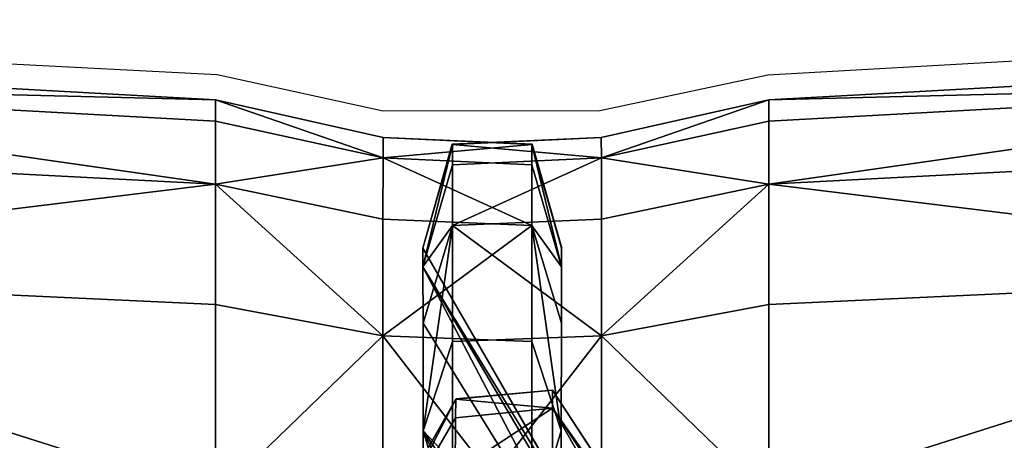
# Model space of a CAD drawing. Units: metres. Extents: x -4.68 to -3.09, y 0.2 to 1.13.
# Drawn here: x -3.23 to -3.22, y 1.13 to 1.13 of the extents above; entities that cross this region are included whole.
import ezdxf

# ---------------------------------------------------------------- set-up
doc = ezdxf.new("R2010")
doc.units = ezdxf.units.M
doc.header["$MEASUREMENT"] = 0
for name, color, linetype in [('72_PROFIM_INSERT', 7, 'Continuous'), ('72_PROFIM_MYTURNSOFA_D2_ANY', 2, 'Continuous'), ('72_PROFIM_MYTURNSOFA_D3_CH_SITZ', 7, 'Continuous')]:
    doc.layers.add(name, color=color, linetype=linetype)

# ---------------------------------------------------------------- blocks, each defined once
blk = doc.blocks.new('72_PROFIM_MYTURNSOFA_D2_CH_SOFA_S2')
at = {"layer": '72_PROFIM_MYTURNSOFA_D2_ANY'}
blk.add_lwpolyline([(0.793353, 0.023777), (0.793141, 0.194659), (0.792493, 0.230556), (0.790596, 0.339059), (0.789597, 0.393551), (0.789227, 0.403293), (0.788608, 0.415068), (0.787377, 0.419393), (0.785644, 0.422308), (0.783919, 0.424522), (0.783203, 0.425775), (0.783213, 0.428994), (0.782745, 0.430627), (0.78044, 0.430716), (0.777875, 0.431285), (0.766846, 0.431971), (0.739283, 0.432198), (0.674071, 0.43197), (0.66305, 0.431337), (0.660454, 0.430786), (0.657105, 0.430782), (0.654544, 0.431343), (0.643472, 0.431924), (0.328889, 0.432127)], dxfattribs=at)
blk = doc.blocks.new('72profim_myturnsofa20796349B5AF34B08B31D42B06A87FD1F')
blk.add_blockref('72_PROFIM_MYTURNSOFA_D2_CH_SOFA_S2', (0, 0))
blk = doc.blocks.new('72PROFIM_MYTURNSOFA_D3_CH_SOFA_SITZ_S2')
mesh = blk.add_polyface()
corners = [(0.654516, 0.429655, 0.15653), (0.643509, 0.430225, 0.156378), (0.643509, 0.431232, 0.167883), (0.643509, 0.428302, 0.151729), (0.654515, 0.424799, 0.148163), (0.643509, 0.425217, 0.147747), (0.643509, 0.421215, 0.144678), (0.654516, 0.416389, 0.143332), (0.643509, 0.416542, 0.142765), (0.643509, 0.394975, 0.141763), (0.654518, 0.340293, 0.142038), (0.643509, 0.340293, 0.141429), (0.64351, 0.293653, 0.141429), (0.654519, 0.231268, 0.142039), (0.64351, 0.231268, 0.141429), (0.654518, 0.340293, 0.607861), (0.643509, 0.340293, 0.608469), (0.64351, 0.293653, 0.608469), (0.643509, 0.394975, 0.608136), (0.654516, 0.416389, 0.606567), (0.643509, 0.416542, 0.607134), (0.643509, 0.421215, 0.605221), (0.654515, 0.424799, 0.601736), (0.643509, 0.425217, 0.602152), (0.643509, 0.428302, 0.59817), (0.654516, 0.429655, 0.593369), (0.643509, 0.430225, 0.593521), (0.643509, 0.431232, 0.581931), (0.654518, 0.430955, 0.557125), (0.643509, 0.431567, 0.557125), (0.64351, 0.431567, 0.526417), (0.654519, 0.430955, 0.497118), (0.64351, 0.431567, 0.497118), (0.64351, 0.431567, 0.468345), (0.654519, 0.430955, 0.439211), (0.64351, 0.431567, 0.439211), (0.64351, 0.431567, 0.409511), (0.654519, 0.430955, 0.379042), (0.64351, 0.431567, 0.379042), (0.64351, 0.431567, 0.34789), (0.654519, 0.430955, 0.316144), (0.64351, 0.431567, 0.316144), (0.64351, 0.431567, 0.284538), (0.654519, 0.430955, 0.253802), (0.64351, 0.431567, 0.253802), (0.64351, 0.431567, 0.223309), (0.654518, 0.430955, 0.192431), (0.643509, 0.431567, 0.192431), (0.61595, 0.231268, 0.141226), (0.64351, 0.195124, 0.14143), (0.615951, 0.340293, 0.608672), (0.61595, 0.431771, 0.557125), (0.61595, 0.431771, 0.497118), (0.61595, 0.431771, 0.439211), (0.61595, 0.431771, 0.379042), (0.61595, 0.431771, 0.316144), (0.615951, 0.431771, 0.253802), (0.615951, 0.431771, 0.192431)]
mesh.append_faces([[corners[k] for k in face] for face in [(0, 1, 2), (3, 1, 0), (4, 5, 3), (6, 5, 4), (7, 8, 6), (9, 8, 7), (10, 11, 9), (12, 11, 10), (13, 14, 12), (15, 16, 17), (18, 16, 15), (19, 20, 18), (21, 20, 19), (22, 23, 21), (24, 23, 22), (25, 26, 24), (27, 26, 25), (28, 29, 27), (30, 29, 28), (31, 32, 30), (33, 32, 31), (34, 35, 33), (36, 35, 34), (37, 38, 36), (39, 38, 37), (40, 41, 39), (42, 41, 40), (43, 44, 42), (45, 44, 43), (46, 47, 45), (2, 47, 46), (12, 14, 48), (48, 14, 49), (17, 16, 50), (51, 29, 30), (30, 32, 52), (52, 32, 33), (33, 35, 53), (53, 35, 36), (36, 38, 54), (54, 38, 39), (39, 41, 55), (55, 41, 42), (42, 44, 56), (56, 44, 45), (45, 47, 57)]], dxfattribs={"vtx2": -1})
mesh = blk.add_polyface()
corners = [(0.674075, 0.431232, 0.167883), (0.674075, 0.430225, 0.156378), (0.663068, 0.429655, 0.15653), (0.663067, 0.43063, 0.167921), (0.674075, 0.428302, 0.151729), (0.663069, 0.427791, 0.152023), (0.674076, 0.425217, 0.147747), (0.663069, 0.424799, 0.148163), (0.674075, 0.421215, 0.144678), (0.663069, 0.420919, 0.145187), (0.674075, 0.421215, 0.605221), (0.674075, 0.425217, 0.602152), (0.663069, 0.424799, 0.601736), (0.663069, 0.420919, 0.604712), (0.674075, 0.428302, 0.59817), (0.663069, 0.427791, 0.597876), (0.674075, 0.430225, 0.593521), (0.663068, 0.429655, 0.593369), (0.674075, 0.431232, 0.581931), (0.663067, 0.43063, 0.581893), (0.674075, 0.431567, 0.557125), (0.663066, 0.430955, 0.557125), (0.674075, 0.431567, 0.526417), (0.674074, 0.431567, 0.497118), (0.663065, 0.430955, 0.497118), (0.674074, 0.431567, 0.468345), (0.674074, 0.431567, 0.439211), (0.663065, 0.430955, 0.439211), (0.674074, 0.431567, 0.409511), (0.674074, 0.431567, 0.379042), (0.663065, 0.430955, 0.379042), (0.674074, 0.431567, 0.34789), (0.674074, 0.431567, 0.316144), (0.663065, 0.430955, 0.316144), (0.674074, 0.431567, 0.284538), (0.674075, 0.431567, 0.253802), (0.663065, 0.430955, 0.253802), (0.674074, 0.431567, 0.223309), (0.674075, 0.431567, 0.192431), (0.663066, 0.430955, 0.192431), (0.701634, 0.431771, 0.557125), (0.701634, 0.431771, 0.497118), (0.701634, 0.431771, 0.439211), (0.701634, 0.431771, 0.379042), (0.701634, 0.431771, 0.316144), (0.701634, 0.431771, 0.253802), (0.701634, 0.431771, 0.192431)]
mesh.append_faces([[corners[k] for k in face] for face in [(0, 1, 2), (2, 3, 0), (4, 5, 2), (2, 1, 4), (4, 6, 7), (7, 5, 4), (8, 9, 7), (7, 6, 8), (10, 11, 12), (12, 13, 10), (14, 15, 12), (12, 11, 14), (14, 16, 17), (17, 15, 14), (18, 19, 17), (17, 16, 18), (18, 20, 21), (21, 19, 18), (21, 20, 22), (22, 23, 24), (24, 23, 25), (25, 26, 27), (27, 26, 28), (28, 29, 30), (30, 29, 31), (31, 32, 33), (33, 32, 34), (34, 35, 36), (36, 35, 37), (37, 38, 39), (0, 3, 39), (39, 38, 0), (40, 20, 18), (22, 20, 40), (41, 23, 22), (25, 23, 41), (42, 26, 25), (28, 26, 42), (43, 29, 28), (31, 29, 43), (44, 32, 31), (34, 32, 44), (45, 35, 34), (37, 35, 45), (46, 38, 37), (0, 38, 46)]], dxfattribs={"vtx2": -1})
mesh = blk.add_polyface()
corners = [(0.654516, 0.429655, 0.15653), (0.654517, 0.43063, 0.167921), (0.657105, 0.43006, 0.16794), (0.643509, 0.431232, 0.167883), (0.654515, 0.427791, 0.152023), (0.643509, 0.428302, 0.151729), (0.657103, 0.427306, 0.152298), (0.654515, 0.424799, 0.148163), (0.654515, 0.420919, 0.145187), (0.643509, 0.421215, 0.144678), (0.657103, 0.420643, 0.145669), (0.654515, 0.424799, 0.601736), (0.654515, 0.420919, 0.604712), (0.657103, 0.420643, 0.60423), (0.643509, 0.421215, 0.605221), (0.654515, 0.427791, 0.597876), (0.643509, 0.428302, 0.59817), (0.657103, 0.427306, 0.597601), (0.654516, 0.429655, 0.593369), (0.654517, 0.43063, 0.581893), (0.643509, 0.431232, 0.581931), (0.657105, 0.43006, 0.581873), (0.654518, 0.430955, 0.557125), (0.654519, 0.430955, 0.526417), (0.64351, 0.431567, 0.526417), (0.654519, 0.430955, 0.497118), (0.654519, 0.430955, 0.468345), (0.64351, 0.431567, 0.468345), (0.654519, 0.430955, 0.439211), (0.654519, 0.430955, 0.409511), (0.64351, 0.431567, 0.409511), (0.654519, 0.430955, 0.379042), (0.654519, 0.430955, 0.34789), (0.64351, 0.431567, 0.34789), (0.654519, 0.430955, 0.316144), (0.654519, 0.430955, 0.284538), (0.64351, 0.431567, 0.284538), (0.654519, 0.430955, 0.253802), (0.654519, 0.430955, 0.223309), (0.64351, 0.431567, 0.223309), (0.654518, 0.430955, 0.192431), (0.657108, 0.430376, 0.223306), (0.655261, 0.421145, 0.589827), (0.655267, 0.421767, 0.579751), (0.653558, 0.419002, 0.579597), (0.655272, 0.421978, 0.555618), (0.655276, 0.421983, 0.525161), (0.65354, 0.419064, 0.525161), (0.655278, 0.421984, 0.496114), (0.655278, 0.421984, 0.467591), (0.653541, 0.419064, 0.467591), (0.655278, 0.421984, 0.438708), (0.655278, 0.421984, 0.40926), (0.653541, 0.419064, 0.40926), (0.655278, 0.421984, 0.379042), (0.655278, 0.421984, 0.348141), (0.653541, 0.419064, 0.348141), (0.655278, 0.421984, 0.316647), (0.655278, 0.421984, 0.285291), (0.653541, 0.419064, 0.285291), (0.655278, 0.421984, 0.254806), (0.655276, 0.421983, 0.224565), (0.653541, 0.419064, 0.224565)]
mesh.append_faces([[corners[k] for k in face] for face in [(0, 1, 2), (3, 1, 0), (0, 4, 5), (6, 4, 0), (7, 4, 6), (5, 4, 7), (7, 8, 9), (10, 8, 7), (11, 12, 13), (14, 12, 11), (11, 15, 16), (17, 15, 11), (18, 15, 17), (16, 15, 18), (18, 19, 20), (21, 19, 18), (22, 19, 21), (20, 19, 22), (22, 23, 24), (24, 23, 25), (25, 26, 27), (27, 26, 28), (28, 29, 30), (30, 29, 31), (31, 32, 33), (33, 32, 34), (34, 35, 36), (36, 35, 37), (37, 38, 39), (40, 38, 41), (39, 38, 40), (40, 1, 3), (2, 1, 40), (42, 43, 44), (44, 43, 45), (45, 46, 47), (47, 46, 48), (48, 49, 50), (50, 49, 51), (51, 52, 53), (53, 52, 54), (54, 55, 56), (56, 55, 57), (57, 58, 59), (59, 58, 60), (60, 61, 62)]], dxfattribs={"vtx2": -1})
mesh = blk.add_polyface()
corners = [(0.660479, 0.43006, 0.16794), (0.663067, 0.43063, 0.167921), (0.663068, 0.429655, 0.15653), (0.663069, 0.427791, 0.152023), (0.660481, 0.427306, 0.152298), (0.663069, 0.424799, 0.148163), (0.663069, 0.420919, 0.145187), (0.660481, 0.420643, 0.145669), (0.660481, 0.420643, 0.60423), (0.663069, 0.420919, 0.604712), (0.663069, 0.424799, 0.601736), (0.663069, 0.427791, 0.597876), (0.660481, 0.427306, 0.597601), (0.663068, 0.429655, 0.593369), (0.663067, 0.43063, 0.581893), (0.660479, 0.43006, 0.581873), (0.663066, 0.430955, 0.557125), (0.674075, 0.431567, 0.526417), (0.663066, 0.430955, 0.526417), (0.660476, 0.430376, 0.52642), (0.663065, 0.430955, 0.497118), (0.674074, 0.431567, 0.468345), (0.663065, 0.430955, 0.468345), (0.660476, 0.430376, 0.468345), (0.663065, 0.430955, 0.439211), (0.674074, 0.431567, 0.409511), (0.663065, 0.430955, 0.409511), (0.660476, 0.430376, 0.409511), (0.663065, 0.430955, 0.379042), (0.674074, 0.431567, 0.34789), (0.663065, 0.430955, 0.34789), (0.660476, 0.430376, 0.34789), (0.663065, 0.430955, 0.316144), (0.674074, 0.431567, 0.284538), (0.663065, 0.430955, 0.284538), (0.660476, 0.430376, 0.284538), (0.663065, 0.430955, 0.253802), (0.674074, 0.431567, 0.223309), (0.663066, 0.430955, 0.223309), (0.660476, 0.430376, 0.223306), (0.663066, 0.430955, 0.192431), (0.663366, 0.419914, 0.525196), (0.662245, 0.422603, 0.525087), (0.662244, 0.422618, 0.555321), (0.663366, 0.419914, 0.22453), (0.662245, 0.422603, 0.224639), (0.662245, 0.422598, 0.254806), (0.662244, 0.422618, 0.194235), (0.663372, 0.419791, 0.170723), (0.660657, 0.423382, 0.169615), (0.66067, 0.422729, 0.159313), (0.66067, 0.422729, 0.590586), (0.660657, 0.423382, 0.580198), (0.663372, 0.419791, 0.57909), (0.660653, 0.423586, 0.556075), (0.660654, 0.423567, 0.438959), (0.660654, 0.423567, 0.409385), (0.663368, 0.419907, 0.409291), (0.660654, 0.423567, 0.379042), (0.660654, 0.423567, 0.348016), (0.663368, 0.419907, 0.34811), (0.660654, 0.423567, 0.316396), (0.660653, 0.423586, 0.193481)]
mesh.append_faces([[corners[k] for k in face] for face in [(0, 1, 2), (2, 3, 4), (4, 3, 5), (5, 6, 7), (8, 9, 10), (10, 11, 12), (12, 11, 13), (13, 14, 15), (15, 14, 16), (17, 18, 16), (16, 18, 19), (19, 18, 20), (20, 18, 17), (21, 22, 20), (20, 22, 23), (23, 22, 24), (24, 22, 21), (25, 26, 24), (24, 26, 27), (27, 26, 28), (28, 26, 25), (29, 30, 28), (28, 30, 31), (31, 30, 32), (32, 30, 29), (33, 34, 32), (32, 34, 35), (35, 34, 36), (36, 34, 33), (37, 38, 36), (36, 38, 39), (39, 38, 40), (40, 38, 37), (40, 1, 0), (41, 42, 43), (44, 45, 46), (47, 45, 44), (48, 49, 50), (51, 52, 53), (53, 52, 54), (55, 56, 57), (58, 59, 60), (57, 56, 58), (60, 59, 61), (62, 49, 48)]], dxfattribs={"vtx2": -1})
mesh = blk.add_polyface()
corners = [(0.657105, 0.43006, 0.16794), (0.657104, 0.429114, 0.156663), (0.654516, 0.429655, 0.15653), (0.654516, 0.429655, 0.593369), (0.657104, 0.429114, 0.593236), (0.657105, 0.43006, 0.581873), (0.657106, 0.430376, 0.557136), (0.654518, 0.430955, 0.557125), (0.657108, 0.430376, 0.52642), (0.654519, 0.430955, 0.526417), (0.657108, 0.430376, 0.497118), (0.654519, 0.430955, 0.497118), (0.657108, 0.430376, 0.468345), (0.654519, 0.430955, 0.468345), (0.657108, 0.430376, 0.439211), (0.654519, 0.430955, 0.439211), (0.657108, 0.430376, 0.409511), (0.654519, 0.430955, 0.409511), (0.657108, 0.430376, 0.379042), (0.654519, 0.430955, 0.379042), (0.657108, 0.430376, 0.34789), (0.654519, 0.430955, 0.34789), (0.657108, 0.430376, 0.316144), (0.654519, 0.430955, 0.316144), (0.657108, 0.430376, 0.284538), (0.654519, 0.430955, 0.284538), (0.657108, 0.430376, 0.253802), (0.654519, 0.430955, 0.253802), (0.657108, 0.430376, 0.223306), (0.654519, 0.430955, 0.223309), (0.657106, 0.430376, 0.19242), (0.654518, 0.430955, 0.192431), (0.659405, 0.429014, 0.156656), (0.659405, 0.429014, 0.593243), (0.659406, 0.430269, 0.557169), (0.659406, 0.430269, 0.192387), (0.657718, 0.428662, 0.526255), (0.657719, 0.428663, 0.556917), (0.658178, 0.430269, 0.557169), (0.657718, 0.428661, 0.468251), (0.657718, 0.428661, 0.496993), (0.658176, 0.430271, 0.497118), (0.657718, 0.428661, 0.40948), (0.657718, 0.428661, 0.439148), (0.658176, 0.430271, 0.439211), (0.657718, 0.428661, 0.347921), (0.657718, 0.428661, 0.379042), (0.658176, 0.430271, 0.379042), (0.657718, 0.428661, 0.284632), (0.657718, 0.428661, 0.316207), (0.658176, 0.430271, 0.316144), (0.657718, 0.428662, 0.223471), (0.657718, 0.428661, 0.253927), (0.658176, 0.430271, 0.253802), (0.658178, 0.430269, 0.192387), (0.657719, 0.428663, 0.192639)]
mesh.append_faces([[corners[k] for k in face] for face in [(0, 1, 2), (3, 4, 5), (5, 6, 7), (8, 9, 7), (7, 6, 8), (8, 10, 11), (11, 9, 8), (12, 13, 11), (11, 10, 12), (12, 14, 15), (15, 13, 12), (16, 17, 15), (15, 14, 16), (16, 18, 19), (19, 17, 16), (20, 21, 19), (19, 18, 20), (20, 22, 23), (23, 21, 20), (24, 25, 23), (23, 22, 24), (24, 26, 27), (27, 25, 24), (28, 29, 27), (27, 26, 28), (28, 30, 31), (31, 30, 0), (32, 1, 0), (5, 4, 33), (8, 6, 34), (34, 6, 5), (0, 30, 35), (35, 30, 28), (36, 37, 38), (39, 40, 41), (41, 40, 36), (42, 43, 44), (44, 43, 39), (45, 46, 47), (47, 46, 42), (48, 49, 50), (50, 49, 45), (51, 52, 53), (53, 52, 48), (54, 55, 51)]], dxfattribs={"vtx2": -1})
mesh = blk.add_polyface()
corners = [(0.659866, 0.428661, 0.468251), (0.659408, 0.430271, 0.468345), (0.659408, 0.430271, 0.497118), (0.659407, 0.430271, 0.526428), (0.659866, 0.428662, 0.526255), (0.659866, 0.428661, 0.40948), (0.659408, 0.430271, 0.409511), (0.659408, 0.430271, 0.439211), (0.659866, 0.428661, 0.347921), (0.659408, 0.430271, 0.34789), (0.659408, 0.430271, 0.379042), (0.659866, 0.428661, 0.284632), (0.659408, 0.430271, 0.284538), (0.659408, 0.430271, 0.316144), (0.659408, 0.430271, 0.253802), (0.663066, 0.430955, 0.557125), (0.660478, 0.430376, 0.557136), (0.660479, 0.43006, 0.581873), (0.660476, 0.430376, 0.52642), (0.663065, 0.430955, 0.497118), (0.660476, 0.430376, 0.497118), (0.660476, 0.430376, 0.468345), (0.663065, 0.430955, 0.439211), (0.660476, 0.430376, 0.439211), (0.660476, 0.430376, 0.409511), (0.663065, 0.430955, 0.379042), (0.660476, 0.430376, 0.379042), (0.660476, 0.430376, 0.34789), (0.663065, 0.430955, 0.316144), (0.660476, 0.430376, 0.316144), (0.660476, 0.430376, 0.284538), (0.663065, 0.430955, 0.253802), (0.660476, 0.430376, 0.253802), (0.660476, 0.430376, 0.223306), (0.663066, 0.430955, 0.192431), (0.660478, 0.430376, 0.19242), (0.660479, 0.43006, 0.16794), (0.658177, 0.43027, 0.526428), (0.658178, 0.430269, 0.557169), (0.658179, 0.429954, 0.581916), (0.658176, 0.430271, 0.497118), (0.658176, 0.430271, 0.439211), (0.658176, 0.430271, 0.379042), (0.658176, 0.430271, 0.284538), (0.658176, 0.430271, 0.316144), (0.658176, 0.430271, 0.34789), (0.658177, 0.43027, 0.223298), (0.658176, 0.430271, 0.253802), (0.658179, 0.429954, 0.167897), (0.658178, 0.430269, 0.192387)]
mesh.append_faces([[corners[k] for k in face] for face in [(0, 1, 2), (2, 3, 4), (5, 6, 7), (7, 1, 0), (8, 9, 10), (10, 6, 5), (11, 12, 13), (13, 9, 8), (14, 12, 11), (15, 16, 17), (18, 16, 15), (19, 20, 18), (21, 20, 19), (22, 23, 21), (24, 23, 22), (25, 26, 24), (27, 26, 25), (28, 29, 27), (30, 29, 28), (31, 32, 30), (33, 32, 31), (34, 35, 33), (36, 35, 34), (18, 37, 38), (38, 16, 18), (17, 16, 38), (38, 39, 17), (40, 20, 21), (18, 20, 40), (40, 37, 18), (41, 23, 24), (21, 23, 41), (42, 26, 27), (24, 26, 42), (30, 43, 44), (44, 29, 30), (27, 29, 44), (44, 45, 27), (33, 46, 47), (47, 32, 33), (30, 32, 47), (47, 43, 30), (36, 48, 49), (49, 35, 36), (33, 35, 49), (49, 46, 33)]], dxfattribs={"vtx2": -1})
mesh = blk.add_polyface()
corners = [(0.654516, 0.429655, 0.15653), (0.657104, 0.429114, 0.156663), (0.657103, 0.427306, 0.152298), (0.657103, 0.427306, 0.597601), (0.657104, 0.429114, 0.593236), (0.654516, 0.429655, 0.593369), (0.659405, 0.429014, 0.156656), (0.659405, 0.427217, 0.152341), (0.659405, 0.424332, 0.148628), (0.659405, 0.424332, 0.601271), (0.659405, 0.427217, 0.597558), (0.659405, 0.429014, 0.593243), (0.658231, 0.426325, 0.555662), (0.658226, 0.42604, 0.580087), (0.659722, 0.426186, 0.580002), (0.659723, 0.426466, 0.525156), (0.658235, 0.426332, 0.525172), (0.658236, 0.426334, 0.496114), (0.659723, 0.426466, 0.467591), (0.658236, 0.426334, 0.467591), (0.658236, 0.426334, 0.438708), (0.659723, 0.426466, 0.40926), (0.658236, 0.426334, 0.40926), (0.658236, 0.426334, 0.379042), (0.659723, 0.426466, 0.348141), (0.658236, 0.426334, 0.348141), (0.658236, 0.426334, 0.316647), (0.659723, 0.426466, 0.285291), (0.658236, 0.426334, 0.285291), (0.658236, 0.426334, 0.254806), (0.659723, 0.426466, 0.22457), (0.658235, 0.426331, 0.224554), (0.658232, 0.426325, 0.193895), (0.657725, 0.425836, 0.153239), (0.657723, 0.427503, 0.157282), (0.658179, 0.429014, 0.156656), (0.658179, 0.427217, 0.152341), (0.657721, 0.428374, 0.16829), (0.658179, 0.429954, 0.167897), (0.657721, 0.428374, 0.581523), (0.657723, 0.427503, 0.592617), (0.658179, 0.429014, 0.593243), (0.657725, 0.425837, 0.59666), (0.658179, 0.427217, 0.597558), (0.658178, 0.430269, 0.557169), (0.657719, 0.428663, 0.556917), (0.657719, 0.428663, 0.192639), (0.658178, 0.430269, 0.192387), (0.66067, 0.422729, 0.159313), (0.66067, 0.422729, 0.590586), (0.660653, 0.423586, 0.556075), (0.657718, 0.428662, 0.526255), (0.660653, 0.423567, 0.496616), (0.657718, 0.428661, 0.496993), (0.657718, 0.428661, 0.468251), (0.660654, 0.423567, 0.438959), (0.657718, 0.428661, 0.439148), (0.657718, 0.428661, 0.40948), (0.660654, 0.423567, 0.379042), (0.657718, 0.428661, 0.379042), (0.657718, 0.428661, 0.347921), (0.660654, 0.423567, 0.316396), (0.657718, 0.428661, 0.316207), (0.657718, 0.428661, 0.284632), (0.660653, 0.423567, 0.254304), (0.657718, 0.428661, 0.253927), (0.657718, 0.428662, 0.223471), (0.660653, 0.423586, 0.193481)]
mesh.append_faces([[corners[k] for k in face] for face in [(0, 1, 2), (3, 4, 5), (2, 1, 6), (6, 7, 2), (2, 7, 8), (9, 10, 3), (3, 10, 11), (11, 4, 3), (12, 13, 14), (15, 16, 12), (17, 16, 15), (18, 19, 17), (20, 19, 18), (21, 22, 20), (23, 22, 21), (24, 25, 23), (26, 25, 24), (27, 28, 26), (29, 28, 27), (30, 31, 29), (32, 31, 30), (33, 34, 35), (35, 36, 33), (37, 38, 35), (35, 34, 37), (39, 40, 41), (42, 43, 41), (41, 40, 42), (44, 45, 39), (37, 46, 47), (37, 34, 48), (49, 40, 39), (50, 45, 51), (39, 45, 50), (52, 53, 54), (51, 53, 52), (55, 56, 57), (54, 56, 55), (58, 59, 60), (57, 59, 58), (61, 62, 63), (60, 62, 61), (64, 65, 66), (63, 65, 64), (67, 46, 37), (66, 46, 67)]], dxfattribs={"vtx2": -1})
mesh = blk.add_polyface()
corners = [(0.657105, 0.43006, 0.16794), (0.659405, 0.429954, 0.167897), (0.659405, 0.429014, 0.156656), (0.659405, 0.429014, 0.593243), (0.659405, 0.429954, 0.581916), (0.657105, 0.43006, 0.581873), (0.659406, 0.430269, 0.557169), (0.659407, 0.430271, 0.526428), (0.657108, 0.430376, 0.52642), (0.657108, 0.430376, 0.468345), (0.657108, 0.430376, 0.497118), (0.659408, 0.430271, 0.497118), (0.659408, 0.430271, 0.468345), (0.657108, 0.430376, 0.409511), (0.657108, 0.430376, 0.439211), (0.659408, 0.430271, 0.439211), (0.659408, 0.430271, 0.409511), (0.657108, 0.430376, 0.34789), (0.657108, 0.430376, 0.379042), (0.659408, 0.430271, 0.379042), (0.659408, 0.430271, 0.34789), (0.657108, 0.430376, 0.284538), (0.657108, 0.430376, 0.316144), (0.659408, 0.430271, 0.316144), (0.659408, 0.430271, 0.284538), (0.657108, 0.430376, 0.223306), (0.657108, 0.430376, 0.253802), (0.659408, 0.430271, 0.253802), (0.659407, 0.43027, 0.223298), (0.659406, 0.430269, 0.192387), (0.658179, 0.429014, 0.593243), (0.658179, 0.429954, 0.581916), (0.657721, 0.428374, 0.581523), (0.658178, 0.430269, 0.557169), (0.658177, 0.43027, 0.526428), (0.657718, 0.428662, 0.526255), (0.660476, 0.430376, 0.468345), (0.658176, 0.430271, 0.468345), (0.658176, 0.430271, 0.497118), (0.657718, 0.428661, 0.468251), (0.660476, 0.430376, 0.409511), (0.658176, 0.430271, 0.409511), (0.658176, 0.430271, 0.439211), (0.657718, 0.428661, 0.40948), (0.660476, 0.430376, 0.34789), (0.658176, 0.430271, 0.34789), (0.658176, 0.430271, 0.379042), (0.657718, 0.428661, 0.347921), (0.658176, 0.430271, 0.316144), (0.658176, 0.430271, 0.284538), (0.657718, 0.428661, 0.284632), (0.658176, 0.430271, 0.253802), (0.658177, 0.43027, 0.223298), (0.657718, 0.428662, 0.223471), (0.658178, 0.430269, 0.192387), (0.658179, 0.429954, 0.167897), (0.657721, 0.428374, 0.16829)]
mesh.append_faces([[corners[k] for k in face] for face in [(0, 1, 2), (3, 4, 5), (6, 7, 8), (5, 4, 6), (9, 10, 11), (11, 12, 9), (8, 7, 11), (11, 10, 8), (13, 14, 15), (15, 16, 13), (9, 12, 15), (15, 14, 9), (17, 18, 19), (19, 20, 17), (13, 16, 19), (19, 18, 13), (21, 22, 23), (23, 24, 21), (17, 20, 23), (23, 22, 17), (25, 26, 27), (27, 28, 25), (21, 24, 27), (27, 26, 21), (29, 1, 0), (25, 28, 29), (30, 31, 32), (33, 34, 35), (32, 31, 33), (36, 37, 38), (38, 37, 39), (35, 34, 38), (40, 41, 42), (42, 41, 43), (39, 37, 42), (42, 37, 36), (44, 45, 46), (46, 45, 47), (43, 41, 46), (46, 41, 40), (48, 49, 50), (47, 45, 48), (51, 52, 53), (50, 49, 51), (54, 55, 56), (53, 52, 54)]], dxfattribs={"vtx2": -1})
mesh = blk.add_polyface()
corners = [(0.659859, 0.425837, 0.153239), (0.659405, 0.427217, 0.152341), (0.659405, 0.429014, 0.156656), (0.659861, 0.427503, 0.157282), (0.659863, 0.428374, 0.16829), (0.659405, 0.429954, 0.167897), (0.659863, 0.428374, 0.581523), (0.659405, 0.429954, 0.581916), (0.659405, 0.429014, 0.593243), (0.659861, 0.427503, 0.592617), (0.659859, 0.425837, 0.59666), (0.659405, 0.427217, 0.597558), (0.659866, 0.428662, 0.526255), (0.659407, 0.430271, 0.526428), (0.659406, 0.430269, 0.557169), (0.659865, 0.428663, 0.556917), (0.659408, 0.430271, 0.497118), (0.659866, 0.428661, 0.496993), (0.659866, 0.428661, 0.468251), (0.659408, 0.430271, 0.439211), (0.659866, 0.428661, 0.439148), (0.659866, 0.428661, 0.40948), (0.659408, 0.430271, 0.379042), (0.659866, 0.428661, 0.379042), (0.659866, 0.428661, 0.347921), (0.659408, 0.430271, 0.316144), (0.659866, 0.428661, 0.316207), (0.659866, 0.428661, 0.284632), (0.659866, 0.428662, 0.223471), (0.659407, 0.43027, 0.223298), (0.659408, 0.430271, 0.253802), (0.659866, 0.428661, 0.253927), (0.659406, 0.430269, 0.192387), (0.659865, 0.428663, 0.192639), (0.663068, 0.429655, 0.15653), (0.66048, 0.429114, 0.156663), (0.660479, 0.43006, 0.16794), (0.660481, 0.427306, 0.152298), (0.663068, 0.429655, 0.593369), (0.66048, 0.429114, 0.593236), (0.660481, 0.427306, 0.597601), (0.660479, 0.43006, 0.581873), (0.659723, 0.426466, 0.467591), (0.659723, 0.426466, 0.438708), (0.658236, 0.426334, 0.438708), (0.659723, 0.426466, 0.40926), (0.659723, 0.426466, 0.379042), (0.658236, 0.426334, 0.379042), (0.659723, 0.426466, 0.348141), (0.659723, 0.426466, 0.316647), (0.658236, 0.426334, 0.316647), (0.659723, 0.426466, 0.285291), (0.658179, 0.427217, 0.152341), (0.658179, 0.429014, 0.156656), (0.658179, 0.429954, 0.167897), (0.658179, 0.429954, 0.581916), (0.658179, 0.429014, 0.593243), (0.658179, 0.427217, 0.597558)]
mesh.append_faces([[corners[k] for k in face] for face in [(0, 1, 2), (2, 3, 0), (4, 3, 2), (2, 5, 4), (6, 7, 8), (8, 9, 6), (10, 9, 8), (8, 11, 10), (12, 13, 14), (14, 15, 12), (6, 15, 14), (14, 7, 6), (16, 17, 18), (12, 17, 16), (19, 20, 21), (18, 20, 19), (22, 23, 24), (21, 23, 22), (25, 26, 27), (24, 26, 25), (28, 29, 30), (30, 31, 28), (27, 31, 30), (4, 5, 32), (32, 33, 4), (28, 33, 32), (32, 29, 28), (34, 35, 36), (37, 35, 34), (38, 39, 40), (41, 39, 38), (42, 43, 44), (44, 43, 45), (45, 46, 47), (47, 46, 48), (48, 49, 50), (50, 49, 51), (37, 52, 53), (53, 35, 37), (36, 35, 53), (53, 54, 36), (41, 55, 56), (56, 39, 41), (40, 39, 56), (56, 57, 40)]], dxfattribs={"vtx2": -1})
mesh = blk.add_polyface()
corners = [(0.659405, 0.424332, 0.148628), (0.659405, 0.427217, 0.152341), (0.659859, 0.425837, 0.153239), (0.659859, 0.425837, 0.59666), (0.659405, 0.427217, 0.597558), (0.659405, 0.424332, 0.601271), (0.663069, 0.424799, 0.148163), (0.660482, 0.424404, 0.148556), (0.660481, 0.427306, 0.152298), (0.660481, 0.427306, 0.597601), (0.660482, 0.424404, 0.601343), (0.663069, 0.424799, 0.601736), (0.659722, 0.426186, 0.169811), (0.659723, 0.425343, 0.158971), (0.65822, 0.4252, 0.158947), (0.65822, 0.4252, 0.590952), (0.659723, 0.425343, 0.590927), (0.659722, 0.426186, 0.580002), (0.659722, 0.426466, 0.555598), (0.658231, 0.426325, 0.555662), (0.659723, 0.426466, 0.525156), (0.659723, 0.426466, 0.496114), (0.658236, 0.426334, 0.496114), (0.659723, 0.426466, 0.467591), (0.659723, 0.426466, 0.285291), (0.659723, 0.426466, 0.254806), (0.658236, 0.426334, 0.254806), (0.659723, 0.426466, 0.22457), (0.659722, 0.426466, 0.193958), (0.658232, 0.426325, 0.193895), (0.658179, 0.424332, 0.148628), (0.658179, 0.427217, 0.152341), (0.658179, 0.427217, 0.597558), (0.658179, 0.424332, 0.601271), (0.662244, 0.422618, 0.555321), (0.662245, 0.422598, 0.496114), (0.662245, 0.422599, 0.438708), (0.659723, 0.426466, 0.438708), (0.659723, 0.426466, 0.40926), (0.662245, 0.422599, 0.379042), (0.659723, 0.426466, 0.379042), (0.659723, 0.426466, 0.348141), (0.662246, 0.422599, 0.316647), (0.659723, 0.426466, 0.316647), (0.662245, 0.422598, 0.254806), (0.662244, 0.422618, 0.194235), (0.657718, 0.428662, 0.526255), (0.660653, 0.423572, 0.525715), (0.660653, 0.423586, 0.556075), (0.660657, 0.423382, 0.580198), (0.657721, 0.428374, 0.581523), (0.657718, 0.428661, 0.468251), (0.660653, 0.423567, 0.467968), (0.660653, 0.423567, 0.496616), (0.657718, 0.428661, 0.40948), (0.660654, 0.423567, 0.409385), (0.660654, 0.423567, 0.438959), (0.657718, 0.428661, 0.347921), (0.660654, 0.423567, 0.348016), (0.660654, 0.423567, 0.379042), (0.657718, 0.428661, 0.284632), (0.660653, 0.423567, 0.284914), (0.660654, 0.423567, 0.316396), (0.657718, 0.428662, 0.223471), (0.660653, 0.423572, 0.224011), (0.660653, 0.423567, 0.254304), (0.657721, 0.428374, 0.16829), (0.660657, 0.423382, 0.169615), (0.660653, 0.423586, 0.193481)]
mesh.append_faces([[corners[k] for k in face] for face in [(0, 1, 2), (3, 4, 5), (6, 7, 8), (9, 10, 11), (12, 13, 14), (15, 16, 17), (17, 18, 19), (19, 18, 20), (20, 21, 22), (22, 21, 23), (24, 25, 26), (26, 25, 27), (27, 28, 29), (29, 28, 12), (8, 7, 30), (30, 31, 8), (9, 32, 33), (33, 10, 9), (34, 18, 17), (20, 18, 34), (35, 21, 20), (23, 21, 35), (36, 37, 23), (38, 37, 36), (39, 40, 38), (41, 40, 39), (42, 43, 41), (24, 43, 42), (44, 25, 24), (27, 25, 44), (45, 28, 27), (46, 47, 48), (48, 49, 50), (51, 52, 53), (53, 47, 46), (54, 55, 56), (56, 52, 51), (57, 58, 59), (59, 55, 54), (60, 61, 62), (62, 58, 57), (63, 64, 65), (65, 61, 60), (66, 67, 68), (68, 64, 63)]], dxfattribs={"vtx2": -1})
mesh = blk.add_polyface()
corners = [(0.659405, 0.424332, 0.148628), (0.659858, 0.423162, 0.149784), (0.659859, 0.419689, 0.147124), (0.659859, 0.425837, 0.153239), (0.659405, 0.424332, 0.601271), (0.659858, 0.423163, 0.600115), (0.659859, 0.425837, 0.59666), (0.659859, 0.419689, 0.602775), (0.660481, 0.420643, 0.145669), (0.660482, 0.424404, 0.148556), (0.663069, 0.424799, 0.148163), (0.663069, 0.424799, 0.601736), (0.660482, 0.424404, 0.601343), (0.660481, 0.420643, 0.60423), (0.658213, 0.421046, 0.598059), (0.659724, 0.421153, 0.598165), (0.659724, 0.423734, 0.59483), (0.659723, 0.425343, 0.590927), (0.65822, 0.4252, 0.590952), (0.658179, 0.420599, 0.145758), (0.658179, 0.424332, 0.148628), (0.658179, 0.424332, 0.601271), (0.658179, 0.420599, 0.604141), (0.659722, 0.426186, 0.169811), (0.662249, 0.422414, 0.170466), (0.662261, 0.421765, 0.160206), (0.659723, 0.425343, 0.158971), (0.662274, 0.420519, 0.592911), (0.662261, 0.421765, 0.589693), (0.659722, 0.426186, 0.580002), (0.662249, 0.422414, 0.579347), (0.662244, 0.422618, 0.555321), (0.662245, 0.422603, 0.525087), (0.659723, 0.426466, 0.525156), (0.662245, 0.422598, 0.496114), (0.662245, 0.422599, 0.467591), (0.659723, 0.426466, 0.467591), (0.662245, 0.422599, 0.438708), (0.662245, 0.422599, 0.40926), (0.659723, 0.426466, 0.40926), (0.662245, 0.422599, 0.379042), (0.662245, 0.422599, 0.348141), (0.659723, 0.426466, 0.348141), (0.662246, 0.422599, 0.316647), (0.662245, 0.422599, 0.285291), (0.659723, 0.426466, 0.285291), (0.662245, 0.422598, 0.254806), (0.662245, 0.422603, 0.224639), (0.659723, 0.426466, 0.22457), (0.662244, 0.422618, 0.194235), (0.659722, 0.426466, 0.193958), (0.66067, 0.422729, 0.159313), (0.660657, 0.423382, 0.169615), (0.657721, 0.428374, 0.16829), (0.657725, 0.425837, 0.59666), (0.660682, 0.421478, 0.593817), (0.660686, 0.419477, 0.59647), (0.657721, 0.428374, 0.581523), (0.660657, 0.423382, 0.580198), (0.66067, 0.422729, 0.590586), (0.660653, 0.423586, 0.556075), (0.660653, 0.423572, 0.525715), (0.663366, 0.419914, 0.525196), (0.660653, 0.423567, 0.496616), (0.660653, 0.423567, 0.467968), (0.663367, 0.419907, 0.467685), (0.660654, 0.423567, 0.438959), (0.660654, 0.423567, 0.316396), (0.660653, 0.423567, 0.284914), (0.663367, 0.419907, 0.285197), (0.660653, 0.423567, 0.254304), (0.660653, 0.423572, 0.224011), (0.663366, 0.419914, 0.22453), (0.660653, 0.423586, 0.193481)]
mesh.append_faces([[corners[k] for k in face] for face in [(0, 1, 2), (3, 1, 0), (4, 5, 6), (7, 5, 4), (8, 9, 10), (11, 12, 13), (14, 15, 16), (16, 17, 18), (8, 19, 20), (20, 9, 8), (13, 12, 21), (21, 22, 13), (23, 24, 25), (25, 26, 23), (16, 27, 28), (28, 17, 16), (29, 17, 28), (28, 30, 29), (29, 30, 31), (31, 32, 33), (33, 32, 34), (34, 35, 36), (36, 35, 37), (37, 38, 39), (39, 38, 40), (40, 41, 42), (42, 41, 43), (43, 44, 45), (45, 44, 46), (46, 47, 48), (48, 47, 49), (23, 50, 49), (49, 24, 23), (51, 52, 53), (54, 55, 56), (57, 58, 59), (59, 55, 54), (60, 61, 62), (63, 64, 65), (62, 61, 63), (65, 64, 66), (67, 68, 69), (70, 71, 72), (69, 68, 70), (72, 71, 73)]], dxfattribs={"vtx2": -1})
mesh = blk.add_polyface()
corners = [(0.657103, 0.427306, 0.152298), (0.657102, 0.424404, 0.148556), (0.654515, 0.424799, 0.148163), (0.654515, 0.424799, 0.601736), (0.657102, 0.424404, 0.601343), (0.657103, 0.427306, 0.597601), (0.659405, 0.424332, 0.148628), (0.659405, 0.424332, 0.601271), (0.655278, 0.421984, 0.496114), (0.657012, 0.42418, 0.496114), (0.657012, 0.42418, 0.467591), (0.657012, 0.42418, 0.438708), (0.655278, 0.421984, 0.438708), (0.657012, 0.42418, 0.348141), (0.657012, 0.42418, 0.316647), (0.655278, 0.421984, 0.316647), (0.657012, 0.42418, 0.285291), (0.657012, 0.42418, 0.254806), (0.655278, 0.421984, 0.254806), (0.65822, 0.4252, 0.158947), (0.658226, 0.426039, 0.169726), (0.659722, 0.426186, 0.169811), (0.65698, 0.421792, 0.593722), (0.658214, 0.423604, 0.594771), (0.65822, 0.4252, 0.590952), (0.659724, 0.423734, 0.59483), (0.659722, 0.426186, 0.580002), (0.658226, 0.42604, 0.580087), (0.656996, 0.423919, 0.579904), (0.656987, 0.423184, 0.590381), (0.658231, 0.426325, 0.555662), (0.657004, 0.42417, 0.555629), (0.65701, 0.424178, 0.525164), (0.658235, 0.426332, 0.525172), (0.658236, 0.426334, 0.496114), (0.658236, 0.426334, 0.467591), (0.658236, 0.426334, 0.438708), (0.657012, 0.42418, 0.40926), (0.658236, 0.426334, 0.40926), (0.658236, 0.426334, 0.379042), (0.657012, 0.42418, 0.379042), (0.658236, 0.426334, 0.348141), (0.658236, 0.426334, 0.316647), (0.658236, 0.426334, 0.285291), (0.658236, 0.426334, 0.254806), (0.65701, 0.424178, 0.224562), (0.658235, 0.426331, 0.224554), (0.658232, 0.426325, 0.193895), (0.657725, 0.425836, 0.153239), (0.658179, 0.427217, 0.152341), (0.658179, 0.424332, 0.148628), (0.657726, 0.423162, 0.149784), (0.657725, 0.425837, 0.59666), (0.657726, 0.423163, 0.600115), (0.658179, 0.424332, 0.601271), (0.658179, 0.427217, 0.597558), (0.657723, 0.427503, 0.592617), (0.66067, 0.422729, 0.590586)]
mesh.append_faces([[corners[k] for k in face] for face in [(0, 1, 2), (3, 4, 5), (6, 1, 0), (5, 4, 7), (8, 9, 10), (10, 11, 12), (13, 14, 15), (15, 14, 16), (16, 17, 18), (19, 20, 21), (22, 23, 24), (24, 23, 25), (26, 27, 24), (28, 29, 24), (24, 27, 28), (28, 27, 30), (30, 31, 28), (32, 31, 30), (30, 33, 32), (32, 33, 34), (34, 9, 32), (10, 9, 34), (34, 35, 10), (10, 35, 36), (36, 11, 10), (37, 11, 36), (36, 38, 37), (37, 38, 39), (39, 40, 37), (13, 40, 39), (39, 41, 13), (13, 41, 42), (42, 14, 13), (16, 14, 42), (42, 43, 16), (16, 43, 44), (44, 17, 16), (45, 17, 44), (44, 46, 45), (21, 20, 47), (48, 49, 50), (50, 51, 48), (52, 53, 54), (54, 55, 52), (52, 56, 57)]], dxfattribs={"vtx2": -1})
mesh = blk.add_polyface()
corners = [(0.654515, 0.424799, 0.148163), (0.657102, 0.424404, 0.148556), (0.657103, 0.420643, 0.145669), (0.657103, 0.420643, 0.60423), (0.657102, 0.424404, 0.601343), (0.654515, 0.424799, 0.601736), (0.659405, 0.424332, 0.148628), (0.659405, 0.420599, 0.145758), (0.659405, 0.416262, 0.14397), (0.659405, 0.416262, 0.605929), (0.659405, 0.420599, 0.604141), (0.659405, 0.424332, 0.601271), (0.65698, 0.421792, 0.593722), (0.655257, 0.419964, 0.59267), (0.655255, 0.418076, 0.595104), (0.656978, 0.419567, 0.596588), (0.656987, 0.423184, 0.590381), (0.655261, 0.421145, 0.589827), (0.656996, 0.423919, 0.579904), (0.655267, 0.421767, 0.579751), (0.657004, 0.42417, 0.555629), (0.655272, 0.421978, 0.555618), (0.65701, 0.424178, 0.525164), (0.655276, 0.421983, 0.525161), (0.657012, 0.42418, 0.496114), (0.655278, 0.421984, 0.496114), (0.657012, 0.42418, 0.467591), (0.655278, 0.421984, 0.467591), (0.655278, 0.421984, 0.438708), (0.657012, 0.42418, 0.40926), (0.655278, 0.421984, 0.40926), (0.657012, 0.42418, 0.438708), (0.657012, 0.42418, 0.379042), (0.655278, 0.421984, 0.379042), (0.657012, 0.42418, 0.348141), (0.655278, 0.421984, 0.348141), (0.655278, 0.421984, 0.316647), (0.657012, 0.42418, 0.285291), (0.655278, 0.421984, 0.285291), (0.655278, 0.421984, 0.254806), (0.65701, 0.424178, 0.224562), (0.655276, 0.421983, 0.224565), (0.657012, 0.42418, 0.254806), (0.658213, 0.421046, 0.598059), (0.65698, 0.416687, 0.598801), (0.658214, 0.417741, 0.600603), (0.659724, 0.4178, 0.600733), (0.659724, 0.423734, 0.59483), (0.658214, 0.423604, 0.594771), (0.65822, 0.4252, 0.590952), (0.657725, 0.419689, 0.147124), (0.657726, 0.423162, 0.149784), (0.658179, 0.424332, 0.148628), (0.658179, 0.420599, 0.145758), (0.658179, 0.416262, 0.605929), (0.658179, 0.420599, 0.604141), (0.657725, 0.419689, 0.602775), (0.658179, 0.424332, 0.601271), (0.657726, 0.423163, 0.600115), (0.660686, 0.419477, 0.59647), (0.657725, 0.425837, 0.59666)]
mesh.append_faces([[corners[k] for k in face] for face in [(0, 1, 2), (3, 4, 5), (2, 1, 6), (6, 7, 2), (2, 7, 8), (9, 10, 3), (3, 10, 11), (11, 4, 3), (12, 13, 14), (14, 15, 12), (12, 16, 17), (17, 13, 12), (18, 19, 17), (17, 16, 18), (18, 20, 21), (21, 19, 18), (22, 23, 21), (21, 20, 22), (22, 24, 25), (25, 23, 22), (26, 27, 25), (28, 27, 26), (29, 30, 28), (28, 31, 29), (29, 32, 33), (33, 30, 29), (34, 35, 33), (33, 32, 34), (36, 35, 34), (37, 38, 36), (39, 38, 37), (40, 41, 39), (39, 42, 40), (43, 15, 44), (43, 45, 46), (47, 48, 43), (12, 15, 43), (43, 48, 12), (49, 16, 12), (50, 51, 52), (52, 53, 50), (54, 55, 56), (56, 55, 57), (57, 58, 56), (59, 58, 60), (56, 58, 59)]], dxfattribs={"vtx2": -1})
blk = doc.blocks.new('XCAD03157DE1FAB75A304F7DDD20CB2865BA1C')
at = {"color": 7}
blk.add_blockref('72profim_myturnsofa20796349B5AF34B08B31D42B06A87FD1F', (0, 0), dxfattribs=at)
at = {"layer": '72_PROFIM_MYTURNSOFA_D3_CH_SITZ', "color": 0}
blk.add_blockref('72PROFIM_MYTURNSOFA_D3_CH_SOFA_SITZ_S2', (0, 0), dxfattribs=at)

msp = doc.modelspace()

# ---------------------------------------------------------------- block references
at = {"layer": '72_PROFIM_INSERT'}
msp.add_blockref('XCAD03157DE1FAB75A304F7DDD20CB2865BA1C', (-3.884533, 0.700143), dxfattribs=at)

doc.saveas('drawing.dxf')
